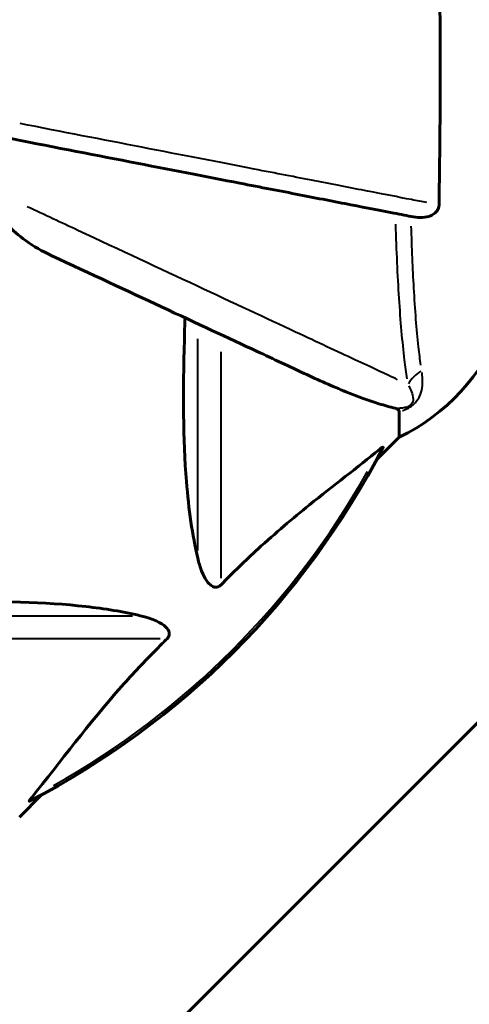
# Model space of a CAD drawing. Units: millimetres. Extents: x 6508 to 21310, y -2406 to 23017.
# Drawn here: x 9195 to 9251, y 10174 to 10295 of the extents above; entities that cross this region are included whole.
import ezdxf

# ---------------------------------------------------------------- set-up
doc = ezdxf.new("R2010")
doc.units = ezdxf.units.MM
doc.header["$LTSCALE"] = 130
doc.layers.add('Widoczne (ISO)', color=7, linetype='Continuous', lineweight=60)
doc.layers.add('Widoczne wąskie (ISO)', color=7, linetype='Continuous', lineweight=40)
doc.layers.add('Wymiar (ISO)', color=7, linetype='Continuous', lineweight=18, true_color=0x00803f)
doc.styles.add('Tekst etykiety (ISO)', font='tahoma.ttf')
doc.dimstyles.new('Domyślne (ISO)', dxfattribs={"dimscale": 130, "dimtxt": 3.5, "dimasz": 2.5, "dimexe": 3.175, "dimexo": 0, "dimgap": 0.762, "dimtad": 1, "dimtoh": 1, "dimdec": 0, "dimrnd": 1e-08, "dimzin": 0, "dimtxsty": 'Tekst etykiety (ISO)', "dimcen": 0.09, "dimdle": 10, "dimclrd": 256, "dimclre": 256, "dimclrt": 256, "dimadec": 0, "dimazin": 0, "dimtfac": 0.714286, "dimtdec": 0, "dimtmove": 0, "dimatfit": 3, "dimfxl": 0, "dimtolj": 1, "dimtzin": 0, "dimlwd": -1, "dimlwe": -1, "dimarcsym": 0})

# ---------------------------------------------------------------- blocks, each defined once
blk = doc.blocks.new('*D8')
at = {"layer": 'Defpoints', "color": 0, "transparency": 16777216}
for p in [(9045.41, 10257.4), (18254.47, 10257.4), (18254.47, 1412.24)]:
    blk.add_point(p, dxfattribs=at)
at = {"layer": 'Wymiar (ISO)', "transparency": 16777216}
for p, q in [((9045.41, 10257.4), (9045.41, 999.49)), ((18254.47, 10257.4), (18254.47, 999.49)), ((9370.41, 1412.24), (17929.47, 1412.24))]:
    blk.add_line(p, q, dxfattribs=at)
for points in [[(9370.41, 1466.41), (9370.41, 1358.08), (9045.41, 1412.24)], [(17929.47, 1466.41), (17929.47, 1358.08), (18254.47, 1412.24)]]:
    blk.add_solid(points, dxfattribs=at)
at = {"layer": 'Wymiar (ISO)', "transparency": 16777216, "insert": (13649.94, 1985.25), "char_height": 455, "attachment_point": 2, "style": 'Tekst etykiety (ISO)'}
blk.add_mtext('\\A1;9209', dxfattribs=at)
blk = doc.blocks.new('*D9')
at = {"layer": 'Defpoints', "color": 0, "transparency": 16777216}
for p in [(7090.78, 12608.95), (9384.94, 12608.95), (16645.77, 3774.28)]:
    blk.add_point(p, dxfattribs=at)
at = {"layer": 'Wymiar (ISO)', "transparency": 16777216}
for p, q in [((9384.94, 12608.95), (6678.03, 12608.95)), ((7090.78, 4099.28), (7090.78, 12283.95)), ((16645.77, 3774.28), (6678.03, 3774.28))]:
    blk.add_line(p, q, dxfattribs=at)
for points in [[(7036.61, 12283.95), (7144.95, 12283.95), (7090.78, 12608.95)], [(7036.61, 4099.28), (7144.95, 4099.28), (7090.78, 3774.28)]]:
    blk.add_solid(points, dxfattribs=at)
at = {"layer": 'Wymiar (ISO)', "transparency": 16777216, "insert": (6515.94, 8191.61), "char_height": 455, "attachment_point": 2, "rotation": 90, "style": 'Tekst etykiety (ISO)'}
blk.add_mtext('\\A1;8835', dxfattribs=at)

msp = doc.modelspace()

# ---------------------------------------------------------------- linework, layer by layer
at = {"layer": 'Widoczne (ISO)'}
for p, q in [((9241.94, 10246.92), (9241.94, 10243.76)), ((9239.19, 10241.01), (9241.94, 10243.76)), ((9269.08, 10226.2), (9212.94, 10170.06)), ((9195.24, 10197.06), (9197.98, 10199.8))]:
    msp.add_line(p, q, dxfattribs=at)
for centre, radius, start, end in [((9231.1, 10266.28), 25, 295.6956, 339.1867), ((9149.94, 10289.06), 101.36, 297.3738, 332.6262)]:
    msp.add_arc(centre, radius, start, end, dxfattribs=at)
for points, knots in [([(9246.84, 10305.81), (9246.89, 10303.15), (9246.92, 10300.38), (9246.98, 10293.42), (9246.99, 10289.22), (9246.96, 10280.65), (9246.91, 10276.35), (9246.84, 10272.3)], [-3.839757, -3.839757, -3.839757, -3.839757, -2.971401, -2.971401, -1.713368, -1.713368, -0.390285, -0.390285, -0.390285, -0.390285]), ([(9193.4, 10280.61), (9193.4, 10280.61), (9193.4, 10280.61), (9198.75, 10279.57), (9203.92, 10278.56), (9213.65, 10276.67), (9218.21, 10275.79), (9222.35, 10274.98), (9224.93, 10274.48), (9227.37, 10274.01), (9231.94, 10273.12), (9234.06, 10272.7), (9237.95, 10271.95), (9239.71, 10271.61), (9242.15, 10271.13), (9242.96, 10270.97), (9243.71, 10270.83)], [0.888905, 0.888905, 0.888905, 0.888905, 0.88942, 0.88942, 2.677464, 2.677464, 4.465509, 4.465509, 4.465509, 5.581887, 5.581887, 6.698264, 6.698264, 7.814641, 7.814641, 8.436361, 8.436361, 8.436361, 8.436361]), ([(9199.23, 10266.07), (9196.83, 10267.19), (9194.98, 10268.53), (9193.21, 10270.61), (9192.81, 10271.31), (9192.57, 10272.08), (9192.55, 10272.19), (9192.52, 10272.3)], [0, 0, 0, 0, 1.237629, 1.237629, 1.877414, 1.877414, 1.97501, 1.97501, 1.97501, 1.97501]), ([(9246.84, 10272.3), (9246.83, 10272.17), (9246.81, 10272.05), (9246.73, 10271.81), (9246.68, 10271.7), (9246.53, 10271.48), (9246.43, 10271.38), (9246.17, 10271.16), (9245.99, 10271.06), (9245.52, 10270.87), (9245.19, 10270.79), (9244.45, 10270.73), (9244.07, 10270.76), (9243.71, 10270.83)], [0, 0, 0, 0, 0.0405527, 0.0405527, 0.0770027, 0.0770027, 0.1196644, 0.1196644, 0.1860906, 0.1860906, 0.2931262, 0.2931262, 0.4025768, 0.4025768, 0.4025768, 0.4025768]), ([(9199.23, 10266.07), (9204.02, 10263.84), (9208.56, 10261.72), (9217.06, 10257.75), (9221, 10255.92), (9224.46, 10254.31), (9226.56, 10253.33), (9228.48, 10252.43), (9230.24, 10251.61)], [2.163328, 2.163328, 2.163328, 2.163328, 4.09795, 4.09795, 6.113906, 6.113906, 6.113906, 7.34072, 7.34072, 7.34072, 7.34072]), ([(9217.17, 10228.89), (9216.51, 10231.73), (9216.06, 10234.87), (9215.37, 10243.48), (9215.36, 10249.28), (9215.55, 10256.61), (9215.58, 10257.52), (9215.61, 10258.43)], [-5.840535, -5.840535, -5.840535, -5.840535, -4.312486, -4.312486, -2.041879, -2.041879, -1.725443, -1.725443, -1.725443, -1.725443]), ([(9230.24, 10251.61), (9232.05, 10250.77), (9233.77, 10250), (9236.84, 10248.76), (9238.21, 10248.26), (9240.16, 10247.66), (9240.83, 10247.47), (9241.43, 10247.31)], [-2.923859, -2.923859, -2.923859, -2.923859, -1.830403, -1.830403, -0.841646, -0.841646, -0.273627, -0.273627, -0.273627, -0.273627]), ([(9241.94, 10246.92), (9241.94, 10247), (9241.91, 10247.06), (9241.78, 10247.2), (9241.64, 10247.26), (9241.43, 10247.31)], [0, 0, 0, 0, 0.0651008, 0.0651008, 0.1767336, 0.1767336, 0.1767336, 0.1767336]), ([(9239.51, 10242.24), (9236.83, 10240.07), (9233.88, 10237.83), (9228.86, 10233.78), (9226.75, 10232), (9223.02, 10228.59), (9221.5, 10227.11), (9220, 10225.58)], [-3.381637, -3.381637, -3.381637, -3.381637, -2.051466, -2.051466, -1.136841, -1.136841, -0.473976, -0.473976, -0.473976, -0.473976]), ([(9239.51, 10242.24), (9239.52, 10242.25), (9239.52, 10242.25), (9239.65, 10242.36), (9239.77, 10242.44), (9239.91, 10242.52), (9239.94, 10242.54), (9239.98, 10242.53), (9239.98, 10242.51), (9239.96, 10242.47), (9239.96, 10242.46), (9239.95, 10242.45)], [0.8751293, 0.8751293, 0.8751293, 0.8751293, 0.8786792, 0.8786792, 0.9337906, 0.9337906, 0.9692974, 0.9692974, 1.0016433, 1.0016433, 1.0082698, 1.0082698, 1.0082698, 1.0082698]), ([(9220, 10225.58), (9220, 10225.57), (9219.99, 10225.56), (9219.94, 10225.51), (9219.88, 10225.47), (9219.77, 10225.4), (9219.72, 10225.37), (9219.57, 10225.33), (9219.49, 10225.32), (9219.27, 10225.32), (9219.13, 10225.36), (9218.85, 10225.5), (9218.71, 10225.62), (9218.59, 10225.74), (9218.15, 10226.18), (9217.72, 10226.96), (9217.3, 10228.36), (9217.24, 10228.62), (9217.17, 10228.89)], [3.5334714, 3.5334714, 3.5334714, 3.5334714, 3.5360525, 3.5360525, 3.5562458, 3.5562458, 3.5793269, 3.5793269, 3.6167663, 3.6167663, 3.6956214, 3.6956214, 3.804605, 3.804605, 3.804605, 4.1935737, 4.1935737, 4.2774028, 4.2774028, 4.2774028, 4.2774028]), ([(9180.56, 10223.39), (9182.54, 10223.45), (9184.46, 10223.5), (9192.7, 10223.64), (9198.39, 10223.52), (9205.74, 10222.68), (9207.98, 10222.32), (9210.11, 10221.82)], [-7.441453, -7.441453, -7.441453, -7.441453, -6.631063, -6.631063, -3.871284, -3.871284, -2.578772, -2.578772, -2.578772, -2.578772]), ([(9210.11, 10221.82), (9211.68, 10221.45), (9212.72, 10220.94), (9213.26, 10220.41), (9213.47, 10220.19), (9213.61, 10219.97), (9213.68, 10219.66), (9213.69, 10219.55), (9213.65, 10219.36), (9213.63, 10219.29), (9213.56, 10219.16), (9213.52, 10219.1), (9213.45, 10219.03), (9213.44, 10219.01), (9213.42, 10218.99)], [4.2161666, 4.2161666, 4.2161666, 4.2161666, 4.692072, 4.692072, 4.692072, 4.8854145, 4.8854145, 4.96663, 4.96663, 5.010038, 5.010038, 5.039388, 5.039388, 5.0498949, 5.0498949, 5.0498949, 5.0498949]), ([(9213.42, 10218.99), (9213, 10218.59), (9212.59, 10218.18), (9210.64, 10216.22), (9209.21, 10214.69), (9203.72, 10208.52), (9200.36, 10203.95), (9196.76, 10199.49)], [-3.292921, -3.292921, -3.292921, -3.292921, -3.092582, -3.092582, -2.344532, -2.344532, -0.096806, -0.096806, -0.096806, -0.096806]), ([(9196.54, 10199.04), (9196.5, 10199.02), (9196.48, 10199.01), (9196.45, 10199.03), (9196.46, 10199.06), (9196.51, 10199.15), (9196.55, 10199.21), (9196.65, 10199.35), (9196.7, 10199.42), (9196.76, 10199.49)], [0.66790836, 0.66790836, 0.66790836, 0.66790836, 0.68756319, 0.68756319, 0.70698655, 0.70698655, 0.72910654, 0.72910654, 0.74763999, 0.74763999, 0.74763999, 0.74763999])]:
    msp.add_open_spline(points, degree=3, knots=knots, dxfattribs=at)
at = {"layer": 'Widoczne wąskie (ISO)'}
for p, q in [((9217.17, 10229.85), (9217.17, 10255.87)), ((9220, 10254.27), (9220, 10226.43)), ((9183.13, 10221.82), (9209.14, 10221.82)), ((9212.57, 10218.99), (9184.73, 10218.99))]:
    msp.add_line(p, q, dxfattribs=at)
msp.add_arc((9149.94, 10289.06), 101.07, 299.336, 330.664, dxfattribs=at)
msp.add_ellipse((9247.43, 10248.4), major_axis=(4.92, 0.87), ratio=0.87291, start_param=2.021842, end_param=2.483103, dxfattribs=at)
for points, knots in [([(9245.36, 10272.59), (9244.76, 10272.7), (9244.12, 10272.83), (9241.84, 10273.27), (9240.05, 10273.62), (9236.08, 10274.39), (9233.91, 10274.81), (9229.25, 10275.72), (9226.77, 10276.2), (9224.13, 10276.71), (9219.9, 10277.53), (9215.25, 10278.44), (9205.55, 10280.32), (9200.52, 10281.3), (9195.32, 10282.31)], [-8.286868, -8.286868, -8.286868, -8.286868, -7.814641, -7.814641, -6.698264, -6.698264, -5.581887, -5.581887, -4.465509, -4.465509, -4.465509, -2.677464, -2.677464, -0.969723, -0.969723, -0.969723, -0.969723]), ([(9241.75, 10250.83), (9240.28, 10251.52), (9238.52, 10252.34), (9234.35, 10254.28), (9231.91, 10255.42), (9229.2, 10256.69), (9225.63, 10258.35), (9221.54, 10260.26), (9212.55, 10264.46), (9207.64, 10266.75), (9200.42, 10270.12), (9198.34, 10271.09), (9196.21, 10272.08)], [-9.075554, -9.075554, -9.075554, -9.075554, -7.642382, -7.642382, -6.113906, -6.113906, -6.113906, -4.09795, -4.09795, -2.081995, -2.081995, -1.295175, -1.295175, -1.295175, -1.295175]), ([(9241.48, 10269.95), (9241.58, 10266.7), (9241.72, 10263.62), (9242.08, 10258.03), (9242.3, 10255.46), (9242.67, 10252.45), (9242.78, 10251.67), (9242.89, 10250.95)], [-2.853145, -2.853145, -2.853145, -2.853145, -1.733074, -1.733074, -0.589427, -0.589427, -0.150166, -0.150166, -0.150166, -0.150166]), ([(9244.61, 10252.61), (9244.51, 10253.31), (9244.41, 10254.06), (9244.09, 10256.97), (9243.9, 10259.43), (9243.62, 10264.46), (9243.51, 10267.01), (9243.43, 10269.71)], [0.143071, 0.143071, 0.143071, 0.143071, 0.589427, 0.589427, 1.733074, 1.733074, 2.718357, 2.718357, 2.718357, 2.718357]), ([(9242.34, 10247.04), (9242.36, 10247.04), (9242.37, 10247.05), (9242.68, 10247.15), (9243, 10247.29), (9243.44, 10247.57), (9243.59, 10247.68), (9243.89, 10247.95), (9244.02, 10248.1), (9244.33, 10248.53), (9244.46, 10248.79), (9244.74, 10249.54), (9244.8, 10250.02), (9244.83, 10250.9), (9244.8, 10251.3), (9244.75, 10251.7)], [-1.10684, -1.10684, -1.10684, -1.10684, -1.100989, -1.100989, -0.976481, -0.976481, -0.91141, -0.91141, -0.822195, -0.822195, -0.660582, -0.660582, -0.330291, -0.330291, -0.058255, -0.058255, -0.058255, -0.058255]), ([(9243.12, 10250.06), (9243.25, 10249.82), (9243.37, 10249.59), (9243.57, 10249.06), (9243.65, 10248.78), (9243.66, 10248.33), (9243.64, 10248.18), (9243.53, 10247.94), (9243.47, 10247.85), (9243.33, 10247.7), (9243.26, 10247.64), (9243.01, 10247.5), (9242.83, 10247.43), (9242.45, 10247.35), (9242.27, 10247.32), (9241.96, 10247.31), (9241.84, 10247.3), (9241.72, 10247.3)], [0.069014, 0.069014, 0.069014, 0.069014, 0.330291, 0.330291, 0.660582, 0.660582, 0.822195, 0.822195, 0.91141, 0.91141, 0.976481, 0.976481, 1.100989, 1.100989, 1.227989, 1.227989, 1.311271, 1.311271, 1.311271, 1.311271])]:
    msp.add_open_spline(points, degree=3, knots=knots, dxfattribs=at)

# ---------------------------------------------------------------- dimensions: what is measured, and where the dimension line sits
at = {"layer": 'Wymiar (ISO)'}
dim = msp.add_linear_dim(base=(7090.78, 12608.95), p1=(16645.77, 3774.28), p2=(9384.94, 12608.95), angle=90, dimstyle='Domyślne (ISO)', override={"dimtoh": 0, "dimdec": 0, "dimtp": 0, "dimtm": 0, "dimtdec": 0, "dimtofl": 0, "dimatfit": 1}, dxfattribs=at)
dim.commit()
dim.dimension.update_dxf_attribs({"geometry": '*D9', "text_midpoint": (7090.78, 8191.61), "dimtype": 160})
dim = msp.add_linear_dim(base=(18254.47, 1412.24), p1=(9045.41, 10257.4), p2=(18254.47, 10257.4), dimstyle='Domyślne (ISO)', override={"dimtoh": 0, "dimdec": 0, "dimtp": 0, "dimtm": 0, "dimtdec": 0, "dimtofl": 0, "dimatfit": 1}, dxfattribs=at)
dim.commit()
dim.dimension.update_dxf_attribs({"geometry": '*D8', "text_midpoint": (13649.94, 1412.24), "dimtype": 160})

doc.saveas('drawing.dxf')
